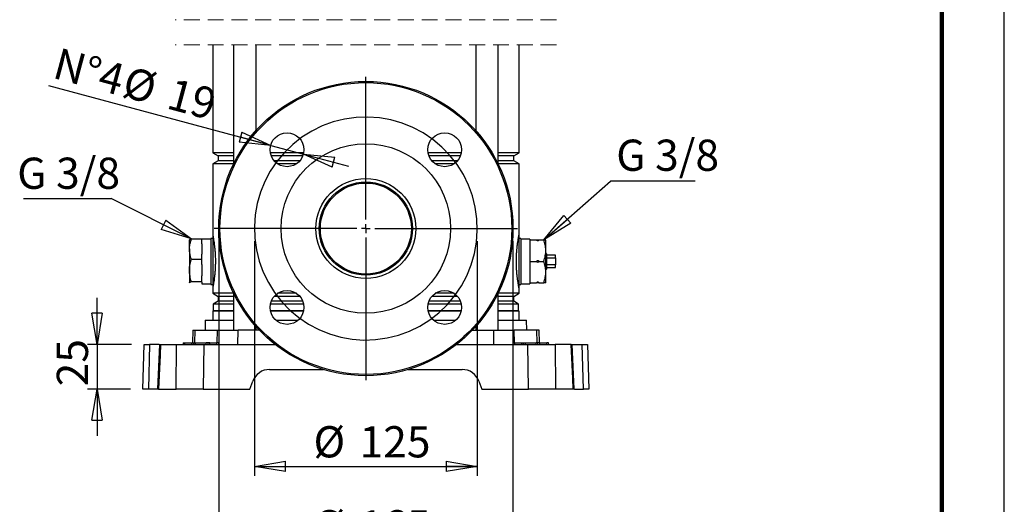
# Model space of a CAD drawing. Units: millimetres. Extents: x -4 to 213, y 0 to 297.
# Drawn here: x 131 to 210, y 129 to 168 of the extents above; entities that cross this region are included whole.
import ezdxf

# ---------------------------------------------------------------- set-up
doc = ezdxf.new("R2010")
doc.units = ezdxf.units.MM
doc.linetypes.add('HIDDEN', pattern=[1.905, 1.27, -0.635])
doc.layers.add('FORMAT', color=7, linetype='Continuous')
doc.styles.add('SLDTEXTSTYLE0', font='TXT', dxfattribs={"width": 0.605})
doc.dimstyles.new('SLDDIMSTYLE0', dxfattribs={"dimtxt": 2.5, "dimasz": 2.5, "dimexe": 0, "dimexo": 0.0625, "dimtad": 1, "dimlfac": 7, "dimrnd": 1e-09, "dimzin": 12, "dimdsep": 46, "dimtxsty": 'SLDTEXTSTYLE0', "dimblk1": 'CLOSED', "dimblk2": 'CLOSED', "dimsah": 1, "dimcen": 0.09, "dimadec": 0, "dimazin": 3, "dimtfac": 1, "dimtmove": 0, "dimatfit": 0, "dimldrblk": 'CLOSED', "dimfxl": 0, "dimfrac": 2, "dimtolj": 1, "dimtzin": 12, "dimarcsym": 0})
doc.dimstyles.new('SLDDIMSTYLE1', dxfattribs={"dimtxt": 2.5, "dimasz": 2.5, "dimexe": 0, "dimexo": 0.0625, "dimtad": 1, "dimlfac": 7, "dimrnd": 1e-09, "dimzin": 12, "dimdsep": 46, "dimtxsty": 'SLDTEXTSTYLE0', "dimblk1": 'CLOSED', "dimblk2": 'CLOSED', "dimsah": 1, "dimcen": 0.09, "dimadec": 0, "dimazin": 3, "dimtfac": 1, "dimtofl": 0, "dimtmove": 0, "dimatfit": 3, "dimldrblk": 'CLOSED', "dimfxl": 0, "dimfrac": 2, "dimtolj": 1, "dimtzin": 12, "dimarcsym": 0})
doc.dimstyles.new('SLDDIMSTYLE3', dxfattribs={"dimtxt": 0.18, "dimasz": 2.5, "dimexe": 0, "dimexo": 0.0625, "dimgap": 0, "dimtad": 0, "dimtih": 1, "dimtoh": 1, "dimdec": 0, "dimrnd": 1e-09, "dimzin": 0, "dimdsep": 46, "dimtxsty": 'Standard', "dimblk1": 'CLOSED', "dimblk2": 'CLOSED', "dimsah": 1, "dimcen": 0.09, "dimadec": 0, "dimazin": 0, "dimtfac": 2.5, "dimtdec": 0, "dimtofl": 0, "dimtmove": 0, "dimatfit": 3, "dimldrblk": 'CLOSED', "dimfxl": 0, "dimfrac": 2, "dimtolj": 1, "dimtzin": 0, "dimarcsym": 0})
doc.dimstyles.new('SLDDIMSTYLE4', dxfattribs={"dimtxt": 2.5, "dimasz": 2.5, "dimexe": 0, "dimexo": 0.0625, "dimtad": 1, "dimlfac": 7, "dimrnd": 1e-09, "dimzin": 12, "dimdsep": 46, "dimtxsty": 'SLDTEXTSTYLE0', "dimblk1": 'CLOSED', "dimblk2": 'CLOSED', "dimsah": 1, "dimcen": 0, "dimadec": 0, "dimazin": 3, "dimtfac": 1, "dimtmove": 0, "dimatfit": 3, "dimldrblk": 'CLOSED', "dimfxl": 0, "dimfrac": 2, "dimtolj": 1, "dimtzin": 12, "dimarcsym": 0})

# ---------------------------------------------------------------- blocks, each defined once
blk = doc.blocks.new('SW_BROKEN_VIEW_1')
at = {"color": 0, "linetype": 'Continuous', "flags": 128}
blk.add_lwpolyline([(0, 0), (-0.32, 0.878), (-0.729, 1.718), (-1.224, 2.511), (-1.8, 3.247), (-2.449, 3.919), (-3.165, 4.52), (-3.94, 5.043), (-4.765, 5.482), (-5.631, 5.832), (-6.53, 6.089), (-7.45, 6.252), (-8.383, 6.317), (-9.317, 6.284), (-10.242, 6.154), (-11.149, 5.928), (-12.027, 5.608), (-12.867, 5.199), (-13.66, 4.703), (-14.396, 4.128), (-15.068, 3.479), (-15.669, 2.763), (-16.192, 1.988), (-16.63, 1.163), (-16.98, 0.296), (-17.238, -0.602), (-17.4, -1.522), (-17.466, -2.455), (-17.433, -3.389), (-17.303, -4.314), (-17.077, -5.221), (-16.757, -6.099), (-16.347, -6.939), (-15.852, -7.732), (-15.277, -8.468), (-14.628, -9.14), (-13.912, -9.741), (-13.137, -10.264), (-12.312, -10.702), (-11.445, -11.053), (-10.547, -11.31), (-9.626, -11.472), (-8.694, -11.538), (-7.76, -11.505), (-6.835, -11.375), (-5.928, -11.149), (-5.05, -10.829), (-4.21, -10.42), (-3.417, -9.924), (-2.681, -9.349), (-2.008, -8.7), (-1.408, -7.984), (-0.885, -7.209), (-0.446, -6.384), (-0.096, -5.517), (0.161, -4.619), (0.324, -3.699), (0.389, -2.766), (0.356, -1.832), (0.226, -0.907), (0, 0)], dxfattribs=at)
blk = doc.blocks.new('_Closed')
at = {"color": 0, "linetype": 'ByBlock', "lineweight": -2}
for p, q in [((-1, 0.166667), (0, 0)), ((-1, 0.166667), (-1, -0.166667)), ((0, 0), (-1, -0.166667)), ((0, 0), (-1, 0))]:
    blk.add_line(p, q, dxfattribs=at)
blk = doc.blocks.new('_D_9')
at = {"layer": 'FORMAT', "color": 7}
for p, q in [((149.929, 150.39), (149.929, 131.589)), ((167.786, 150.39), (167.786, 131.589)), ((149.929, 132.339), (167.786, 132.339))]:
    blk.add_line(p, q, dxfattribs=at)
at = {"layer": 'FORMAT', "color": 7, "xscale": 2.5, "yscale": 2.5, "rotation": 180.0000000000004}
blk.add_blockref('_Closed', (149.929, 132.339), dxfattribs=at)
at = {"layer": 'FORMAT', "color": 7, "xscale": 2.5, "yscale": 2.5}
blk.add_blockref('_Closed', (167.786, 132.339), dxfattribs=at)
at = {"layer": 'FORMAT', "color": 7, "char_height": 2.5, "attachment_point": 1, "style": 'SLDTEXTSTYLE0'}
for s, insert in [('%%c', (154.662, 135.562)), ('125', (158.356, 135.562))]:
    blk.add_mtext(s, dxfattribs=dict(at, insert=insert))
blk = doc.blocks.new('_D_10')
at = {"layer": 'FORMAT', "color": 7}
for p, q in [((147.072, 150.39), (147.072, 124.861)), ((170.644, 150.39), (170.644, 124.861)), ((147.072, 125.611), (170.644, 125.611))]:
    blk.add_line(p, q, dxfattribs=at)
at = {"layer": 'FORMAT', "color": 7, "xscale": 2.5, "yscale": 2.5, "rotation": 180.0000000000004}
blk.add_blockref('_Closed', (147.072, 125.611), dxfattribs=at)
at = {"layer": 'FORMAT', "color": 7, "xscale": 2.5, "yscale": 2.5}
blk.add_blockref('_Closed', (170.644, 125.611), dxfattribs=at)
at = {"layer": 'FORMAT', "color": 7, "char_height": 2.5, "attachment_point": 1, "style": 'SLDTEXTSTYLE0'}
for s, insert in [('%%c', (154.662, 128.834)), ('165', (158.356, 128.834))]:
    blk.add_mtext(s, dxfattribs=dict(at, insert=insert))
blk = doc.blocks.new('_D_11')
at = {"layer": 'FORMAT', "color": 7}
for p, q in [((137.323, 142.104), (137.323, 145.854)), ((140.094, 142.104), (136.573, 142.104)), ((137.323, 142.104), (137.323, 138.533)), ((140.001, 138.533), (136.573, 138.533)), ((137.323, 138.533), (137.323, 134.783))]:
    blk.add_line(p, q, dxfattribs=at)
at = {"layer": 'FORMAT', "color": 7, "xscale": 2.5, "yscale": 2.5}
for p, rotation in [((137.323, 142.104), 270.0000000000004), ((137.323, 138.533), 90.0000000000004)]:
    blk.add_blockref('_Closed', p, dxfattribs=dict(at, rotation=rotation))
at = {"layer": 'FORMAT', "color": 7, "insert": (134.101, 138.753), "char_height": 2.5, "attachment_point": 1, "rotation": 90, "style": 'SLDTEXTSTYLE0'}
blk.add_mtext('25', dxfattribs=at)
blk = doc.blocks.new('_D_12')
at = {"layer": 'FORMAT', "color": 7}
for p, q in [((151.233, 158.055), (133.471, 162.814)), ((151.233, 158.055), (153.855, 157.352)), ((153.855, 157.352), (157.478, 156.382))]:
    blk.add_line(p, q, dxfattribs=at)
at = {"layer": 'FORMAT', "color": 7, "xscale": 2.5, "yscale": 2.5}
for p, rotation in [((151.233, 158.055), 345.0000000000011), ((153.855, 157.352), 165.0000000000011)]:
    blk.add_blockref('_Closed', p, dxfattribs=dict(at, rotation=rotation))
at = {"layer": 'FORMAT', "color": 7, "char_height": 2.5, "attachment_point": 1, "rotation": 345, "style": 'SLDTEXTSTYLE0'}
for s, insert in [('N°4', (134.299, 165.903)), ('%%c', (139.86, 164.413)), ('19', (143.428, 163.457))]:
    blk.add_mtext(s, dxfattribs=dict(at, insert=insert))
blk = doc.blocks.new('SW_NOTE_0_16')
at = {"layer": 'FORMAT', "color": 0}
blk.add_line((-7.019, 0), (0, 0), dxfattribs=at)
at = {"layer": 'FORMAT', "color": 0, "insert": (-7.514, 3.282), "char_height": 2.5, "attachment_point": 1, "style": 'SLDTEXTSTYLE0'}
blk.add_mtext('G 3/8', dxfattribs=at)
blk = doc.blocks.new('SW_NOTE_0_17')
at = {"layer": 'FORMAT', "color": 0}
blk.add_line((6.766, 0), (0, 0), dxfattribs=at)
at = {"layer": 'FORMAT', "color": 0, "insert": (0.453, 3.331), "char_height": 2.5, "attachment_point": 1, "style": 'SLDTEXTSTYLE0'}
blk.add_mtext('G 3/8', dxfattribs=at)
blk = doc.blocks.new('SW_CENTERMARKSYMBOL_1')
at = {"layer": 'FORMAT', "color": 0}
for p, q in [((0, 0.714), (0, 12.143)), ((-0.714, 0), (-12.143, 0)), ((0, 0), (-0.357, 0)), ((0, 0), (0, 0.357)), ((0, 0), (0, -0.357)), ((0, 0), (0.357, 0)), ((0.714, 0), (12.143, 0)), ((0, -0.714), (0, -12.143))]:
    blk.add_line(p, q, dxfattribs=at)

msp = doc.modelspace()

# ---------------------------------------------------------------- linework, layer by layer
at = {"color": 7, "linetype": 'Continuous', "lineweight": 25}
for p, q in [((210, 0), (210, 297)), ((146.5864, 166.1177), (146.5864, 157.461)), ((148.2604, 166.1177), (148.2604, 156.5472)), ((150.0604, 159.2327), (150.0604, 166.1177)), ((167.6553, 166.1177), (167.6553, 159.2327)), ((169.4553, 156.5472), (169.4553, 166.1177)), ((171.1293, 157.461), (171.1293, 166.1177)), ((146.5864, 157.461), (147.015, 157.2135)), ((148.2604, 157.461), (146.5864, 157.461)), ((147.015, 157.2135), (147.015, 156.8235)), ((148.2604, 157.2135), (147.015, 157.2135)), ((153.8797, 157.461), (151.2091, 157.461)), ((153.81, 157.2135), (151.2788, 157.2135)), ((166.5066, 157.461), (163.836, 157.461)), ((166.4369, 157.2135), (163.9057, 157.2135)), ((171.1293, 157.461), (169.4553, 157.461)), ((170.7007, 157.2135), (169.4553, 157.2135)), ((170.7007, 157.2135), (171.1293, 157.461)), ((170.7007, 156.8235), (170.7007, 157.2135)), ((147.015, 156.8235), (146.5864, 156.5761)), ((146.5864, 156.5761), (146.5864, 150.9043)), ((148.2604, 156.5761), (146.5864, 156.5761)), ((148.2604, 156.8235), (147.015, 156.8235)), ((153.5777, 156.8235), (151.5111, 156.8235)), ((153.3, 156.5761), (151.7888, 156.5761)), ((166.2046, 156.8235), (164.138, 156.8235)), ((165.9269, 156.5761), (164.4157, 156.5761)), ((170.7007, 156.8235), (169.4553, 156.8235)), ((171.1293, 156.5761), (169.4553, 156.5761)), ((171.1293, 156.5761), (170.7007, 156.8235)), ((171.1293, 150.9043), (171.1293, 156.5761)), ((146.5864, 150.9043), (146.5864, 146.6185)), ((171.1293, 146.6185), (171.1293, 150.9043)), ((144.7338, 150.4835), (144.7293, 150.4757)), ((144.7293, 149.7559), (144.7293, 150.4746)), ((144.8824, 150.5621), (145.7293, 150.5621)), ((145.7293, 150.1632), (145.7293, 150.5621)), ((146.4436, 150.5471), (145.7293, 150.5471)), ((145.7293, 150.1632), (145.7293, 149.3487)), ((146.5864, 150.6043), (146.4436, 150.6043)), ((146.4436, 150.6043), (146.4436, 146.9185)), ((171.2721, 150.6043), (171.1293, 150.6043)), ((171.2721, 150.6043), (171.2721, 146.9185)), ((171.9864, 150.5471), (171.2721, 150.5471)), ((171.9864, 150.5471), (171.9864, 150.4757)), ((171.9864, 150.4757), (171.9864, 150.0516)), ((171.9864, 150.4757), (172.5364, 150.4757)), ((171.9864, 150.0516), (171.9864, 149.1855)), ((172.5364, 150.4757), (172.7221, 150.4757)), ((172.7221, 150.4757), (173.1161, 150.4757)), ((173.1161, 150.4757), (173.2691, 150.4757)), ((173.2721, 147.0522), (173.2721, 150.4706)), ((144.7293, 149.7559), (144.7293, 148.0494)), ((145.7293, 148.9498), (145.7293, 149.3487)), ((171.9864, 149.1855), (171.9864, 148.7614)), ((173.3293, 149.3757), (173.2721, 149.4328)), ((173.3293, 149.3757), (173.3293, 148.1471)), ((174.0436, 149.2614), (173.3293, 149.2614)), ((174.0436, 149.038), (174.0436, 149.2614)), ((144.8824, 148.9498), (145.7293, 148.9498)), ((145.7293, 148.5043), (145.7293, 148.9498)), ((145.7293, 148.5043), (145.7293, 147.5946)), ((171.9864, 148.7614), (171.9864, 148.3373)), ((171.9864, 148.7614), (172.5364, 148.7614)), ((171.9864, 148.3373), (171.9864, 147.4712)), ((172.7221, 148.7614), (173.1161, 148.7614)), ((173.3293, 149.038), (174.0436, 149.038)), ((174.0436, 148.4848), (173.3293, 148.4848)), ((174.0436, 149.038), (174.0436, 148.4848)), ((174.0436, 148.2614), (174.0436, 148.4848)), ((144.7293, 148.0494), (144.7293, 147.0549)), ((145.7293, 147.1491), (145.7293, 147.5946)), ((173.2721, 148.09), (173.3293, 148.1471)), ((173.3293, 148.2614), (174.0436, 148.2614)), ((144.7345, 147.0394), (144.7293, 147.0549)), ((144.7293, 147.0471), (144.7338, 147.0393)), ((144.8824, 147.1491), (145.7293, 147.1491)), ((145.7293, 147.1025), (145.7293, 147.1491)), ((145.7293, 147.1025), (145.7293, 146.9757)), ((145.7293, 146.9757), (146.4436, 146.9757)), ((146.4436, 146.9185), (146.5864, 146.9185)), ((171.1293, 146.9185), (171.2721, 146.9185)), ((171.2721, 146.9757), (171.9864, 146.9757)), ((171.9864, 147.4712), (171.9864, 147.0471)), ((171.9864, 147.0471), (172.5364, 147.0471)), ((171.9864, 147.0471), (171.9864, 146.9757)), ((172.7221, 147.0471), (172.5364, 147.0471)), ((172.7221, 147.0471), (173.1161, 147.0471)), ((173.2692, 147.0471), (173.1161, 147.0471)), ((173.2692, 147.0471), (173.2721, 147.0522)), ((146.5864, 146.6185), (146.5864, 146.2038)), ((146.5864, 146.2038), (147.015, 145.9564)), ((148.2604, 146.2038), (146.5864, 146.2038)), ((147.015, 145.9564), (147.015, 145.5664)), ((148.2604, 145.9564), (147.015, 145.9564)), ((148.2604, 146.2328), (148.2604, 143.2614)), ((153.5777, 145.9564), (151.5111, 145.9564)), ((153.3, 146.2038), (151.7888, 146.2038)), ((166.2046, 145.9564), (164.138, 145.9564)), ((165.9269, 146.2038), (164.4157, 146.2038)), ((169.4553, 143.2614), (169.4553, 146.2328)), ((171.1293, 146.2038), (169.4553, 146.2038)), ((170.7007, 145.9564), (169.4553, 145.9564)), ((170.7007, 145.9564), (171.1293, 146.2038)), ((170.7007, 145.5664), (170.7007, 145.9564)), ((171.1293, 146.2038), (171.1293, 146.6185)), ((147.015, 145.5664), (146.6364, 145.3478)), ((146.6364, 145.3478), (146.6364, 144.8114)), ((148.2604, 145.3478), (146.6364, 145.3478)), ((148.2604, 145.5664), (147.015, 145.5664)), ((153.8741, 145.3478), (151.2146, 145.3478)), ((153.81, 145.5664), (151.2788, 145.5664)), ((166.501, 145.3478), (163.8416, 145.3478)), ((166.4369, 145.5664), (163.9057, 145.5664)), ((170.7007, 145.5664), (169.4553, 145.5664)), ((171.0793, 145.3478), (169.4553, 145.3478)), ((171.0793, 145.3478), (170.7007, 145.5664)), ((171.0793, 144.8114), (171.0793, 145.3478)), ((146.6364, 144.8114), (146.5864, 144.7614)), ((146.5864, 144.7614), (146.5864, 144.0471)), ((148.2604, 144.7614), (146.5864, 144.7614)), ((148.2604, 144.8114), (146.6364, 144.8114)), ((153.8754, 144.8114), (151.2134, 144.8114)), ((153.8644, 144.7614), (151.2243, 144.7614)), ((166.5023, 144.8114), (163.8403, 144.8114)), ((166.4914, 144.7614), (163.8512, 144.7614)), ((171.0793, 144.8114), (169.4553, 144.8114)), ((171.1293, 144.7614), (169.4553, 144.7614)), ((171.1293, 144.7614), (171.0793, 144.8114)), ((171.1293, 144.0471), (171.1293, 144.7614)), ((145.9932, 144.0471), (145.9726, 143.2614)), ((145.9932, 144.0471), (148.2604, 144.0471)), ((150.0604, 143.2614), (150.0604, 143.5473)), ((151.66, 144.0471), (153.4288, 144.0471)), ((164.2869, 144.0471), (166.0557, 144.0471)), ((167.6553, 143.5473), (167.6553, 143.2614)), ((169.4553, 144.0471), (171.7225, 144.0471)), ((171.743, 143.2614), (171.7225, 144.0471)), ((144.9849, 143.2614), (144.9583, 142.2471)), ((144.9849, 143.2614), (145.1722, 143.2614)), ((145.1722, 143.2614), (146.9695, 143.2614)), ((146.9695, 143.2614), (148.62, 143.2614)), ((148.6137, 142.1043), (148.62, 143.2614)), ((150.3238, 143.2614), (148.62, 143.2614)), ((167.3919, 143.2614), (169.0957, 143.2614)), ((169.102, 142.1043), (169.0957, 143.2614)), ((169.0957, 143.2614), (170.7462, 143.2614)), ((172.5435, 143.2614), (170.7462, 143.2614)), ((172.7308, 143.2614), (172.5435, 143.2614)), ((172.7574, 142.2471), (172.7308, 143.2614)), ((141.0007, 138.5328), (141.0942, 142.1043)), ((141.0942, 142.1043), (141.5273, 142.1043)), ((141.5273, 142.1043), (141.4337, 138.5328)), ((142.307, 142.1043), (141.5273, 142.1043)), ((142.3318, 142.1043), (142.18, 138.5328)), ((142.4055, 142.1043), (143.698, 142.1043)), ((143.6595, 138.5328), (143.698, 142.1043)), ((143.698, 142.1043), (145.8731, 142.1043)), ((144.215, 142.2471), (144.2125, 142.1043)), ((144.215, 142.2471), (144.3578, 142.2471)), ((144.3578, 142.1043), (144.3578, 142.2471)), ((144.3578, 142.2471), (144.9293, 142.2471)), ((144.9293, 142.1043), (144.9293, 142.2471)), ((144.9293, 142.2471), (145.0721, 142.2471)), ((145.0696, 142.1043), (145.0721, 142.2471)), ((145.0721, 142.2471), (145.215, 142.2471)), ((145.215, 142.1043), (145.215, 142.2471)), ((145.215, 142.2471), (146.0721, 142.2471)), ((145.8731, 142.1043), (151.5998, 142.1043)), ((146.0721, 142.1043), (146.0721, 142.2471)), ((146.215, 142.2471), (146.0721, 142.2471)), ((146.2175, 142.1043), (146.215, 142.2471)), ((146.3578, 142.2471), (146.215, 142.2471)), ((146.3578, 142.1043), (146.3578, 142.2471)), ((146.3578, 142.2471), (146.9293, 142.2471)), ((146.9293, 142.1043), (146.9293, 142.2471)), ((147.0721, 142.2471), (146.9293, 142.2471)), ((147.0746, 142.1043), (147.0721, 142.2471)), ((166.1158, 142.1043), (171.8426, 142.1043)), ((170.6436, 142.2471), (170.6411, 142.1043)), ((170.6436, 142.2471), (170.7864, 142.2471)), ((170.7864, 142.1043), (170.7864, 142.2471)), ((170.7864, 142.2471), (171.3578, 142.2471)), ((171.3578, 142.1043), (171.3578, 142.2471)), ((171.3578, 142.2471), (171.5007, 142.2471)), ((171.4982, 142.1043), (171.5007, 142.2471)), ((171.5007, 142.2471), (171.6436, 142.2471)), ((171.6436, 142.1043), (171.6436, 142.2471)), ((171.6436, 142.2471), (172.5007, 142.2471)), ((171.8426, 142.1043), (174.0177, 142.1043)), ((172.5007, 142.1043), (172.5007, 142.2471)), ((172.6436, 142.2471), (172.5007, 142.2471)), ((172.6461, 142.1043), (172.6436, 142.2471)), ((172.7864, 142.2471), (172.6436, 142.2471)), ((172.7864, 142.1043), (172.7864, 142.2471)), ((172.7864, 142.2471), (173.3578, 142.2471)), ((173.3578, 142.1043), (173.3578, 142.2471)), ((173.5007, 142.2471), (173.3578, 142.2471)), ((173.5032, 142.1043), (173.5007, 142.2471)), ((174.0177, 142.1043), (174.0562, 138.5328)), ((175.3102, 142.1043), (174.0177, 142.1043)), ((175.3102, 142.1043), (175.3804, 142.1043)), ((175.5362, 138.5328), (175.3833, 142.1044)), ((175.4045, 142.1043), (176.1884, 142.1043)), ((176.282, 138.5328), (176.1884, 142.1043)), ((176.1884, 142.1043), (176.6215, 142.1043)), ((176.6215, 142.1043), (176.715, 138.5328)), ((151.1444, 140.1043), (155.4614, 140.1043)), ((162.2543, 140.1043), (166.5713, 140.1043)), ((149.5721, 138.5328), (149.802, 139.1643)), ((167.9137, 139.1643), (168.1436, 138.5328)), ((141.4337, 138.5328), (141.0007, 138.5328)), ((142.1561, 138.5328), (141.4337, 138.5328)), ((142.2515, 138.5328), (142.1803, 138.5328)), ((142.2515, 138.5328), (143.6595, 138.5328)), ((145.83, 138.5328), (143.6595, 138.5328)), ((145.83, 138.5328), (149.5721, 138.5328)), ((168.1436, 138.5328), (171.8857, 138.5328)), ((174.0562, 138.5328), (171.8857, 138.5328)), ((175.4642, 138.5328), (174.0562, 138.5328)), ((175.561, 138.5328), (176.282, 138.5328)), ((176.715, 138.5328), (176.282, 138.5328))]:
    msp.add_line(p, q, dxfattribs=at)
at = {"color": 7, "linetype": 'Continuous', "lineweight": 140}
msp.add_line((205, 292), (205, 5), dxfattribs=at)
at = {"color": 7, "linetype": 'HIDDEN', "lineweight": 18}
for p, q in [((174.1293, 168.1177), (143.5864, 168.1177)), ((174.1293, 166.1177), (143.5864, 166.1177))]:
    msp.add_line(p, q, dxfattribs=at)
at = {"color": 8, "linetype": 'Continuous', "lineweight": 25}
for p, q in [((145.1462, 142.2471), (145.1722, 143.2614)), ((146.9435, 142.2471), (146.9695, 143.2614)), ((170.7722, 142.2471), (170.7462, 143.2614)), ((172.5695, 142.2471), (172.5435, 143.2614))]:
    msp.add_line(p, q, dxfattribs=at)
at = {"color": 7, "linetype": 'Continuous', "lineweight": 25, "flags": 128}
for points in [[(142.4055, 142.1043), (142.3685, 141.248), (142.2515, 138.5328)], [(145.8731, 142.1043), (145.8513, 140.3042), (145.83, 138.5328)], [(171.8857, 138.5328), (171.8644, 140.3042), (171.8426, 142.1043)], [(175.4642, 138.5328), (175.4274, 139.3891), (175.3102, 142.1043)]]:
    msp.add_lwpolyline(points, dxfattribs=at)
at = {"color": 7, "linetype": 'Continuous', "lineweight": 25}
for centre, radius in [((158.8578, 151.39), 11.7857), ((158.8578, 151.39), 11.6884), ((152.5444, 157.7034), 1.3571), ((165.1713, 157.7034), 1.3571), ((158.8578, 151.39), 6.7857), ((158.8579, 151.39), 4), ((158.8578, 151.39), 3.7357), ((158.8578, 151.39), 3.6429), ((152.5444, 145.0765), 1.3571), ((165.1713, 145.0765), 1.3571)]:
    msp.add_circle(centre, radius, dxfattribs=at)
for centre, start, end in [((151.1444, 138.6757), 89.999819, 159.999843), ((166.5713, 138.6757), 20.000508, 89.999831)]:
    msp.add_arc(centre, 1.4286, start, end, dxfattribs=at)
for points, knots in [([(146.5864, 150.9043), (146.5871, 150.9009), (146.5922, 150.875), (146.6061, 150.8038), (146.6307, 150.672), (146.664, 150.4774), (146.7013, 150.2313), (146.7387, 149.9353), (146.7701, 149.6123), (146.7927, 149.2641), (146.8036, 148.9191), (146.8029, 148.574), (146.7919, 148.2487), (146.7718, 147.9367), (146.7449, 147.6474), (146.7132, 147.3808), (146.6794, 147.1433), (146.6468, 146.9427), (146.6189, 146.7866), (146.5994, 146.6841), (146.5895, 146.634), (146.5865, 146.6189), (146.5864, 146.6185)], [0, 0, 0, 0, 0.0023482, 0.0184026, 0.0504125, 0.0955997, 0.155658, 0.2234573, 0.3030771, 0.3812742, 0.4660358, 0.5430644, 0.6211618, 0.6923696, 0.7604186, 0.8231767, 0.8790205, 0.927198, 0.9645269, 0.9892846, 0.9997525, 1, 1, 1, 1]), ([(171.1293, 146.6185), (171.1275, 146.6275), (171.1203, 146.6641), (171.1036, 146.7502), (171.0764, 146.899), (171.0419, 147.1066), (171.0036, 147.3702), (170.9679, 147.6711), (170.9382, 148.0073), (170.9174, 148.3793), (170.9104, 148.764), (170.9179, 149.1481), (170.9364, 149.4887), (170.963, 149.7992), (170.9935, 150.0718), (171.027, 150.3175), (171.0603, 150.5294), (171.0899, 150.6983), (171.1124, 150.8188), (171.1248, 150.8816), (171.1293, 150.9043)], [0, 0, 0, 0, 0.0063614, 0.0259171, 0.0609854, 0.1115193, 0.1722588, 0.2461973, 0.322223, 0.4068966, 0.5052389, 0.5896474, 0.6739702, 0.7423932, 0.8063074, 0.8647122, 0.9147892, 0.9554802, 0.9839368, 1, 1, 1, 1]), ([(144.7293, 149.7559), (144.7295, 149.775), (144.7308, 149.9201), (144.7648, 150.1949), (144.8428, 150.4385), (144.8824, 150.5621)], [0, 0, 0, 0, 0.0695961, 0.5281221, 1, 1, 1, 1]), ([(144.8824, 150.5621), (144.8663, 150.5566), (144.8364, 150.5464), (144.7961, 150.5295), (144.7641, 150.5126), (144.7431, 150.4966), (144.7313, 150.4815), (144.7299, 150.4722), (144.7293, 150.4679)], [0, 0, 0, 0, 0.272288, 0.5075377, 0.7016474, 0.8512884, 0.9316868, 1, 1, 1, 1]), ([(172.7221, 150.4757), (172.7129, 150.4595), (172.6994, 150.4357), (172.672, 150.4117), (172.6501, 150.4008), (172.6279, 150.3978), (172.6065, 150.4015), (172.5814, 150.4147), (172.5561, 150.4401), (172.5431, 150.4636), (172.5364, 150.4757)], [0, 0, 0, 0, 0.2193064, 0.3211264, 0.4276495, 0.5052095, 0.5826846, 0.6819511, 0.8369425, 1, 1, 1, 1]), ([(173.1161, 148.7614), (173.1603, 148.9099), (173.2493, 149.209), (173.2825, 149.6569), (173.234, 150.0843), (173.1557, 150.3441), (173.1161, 150.4757)], [0, 0, 0, 0, 0.2654725, 0.5347564, 0.7644486, 1, 1, 1, 1]), ([(144.8824, 148.9498), (144.8396, 149.0803), (144.7537, 149.3424), (144.7374, 149.6178), (144.7293, 149.7559)], [0, 0, 0, 0, 0.4981458, 1, 1, 1, 1]), ([(144.7293, 148.0494), (144.7295, 148.0708), (144.7308, 148.2325), (144.7645, 148.5382), (144.8428, 148.8115), (144.8824, 148.9498)], [0, 0, 0, 0, 0.0698906, 0.5296768, 1, 1, 1, 1]), ([(172.5364, 148.7614), (172.5457, 148.7776), (172.5592, 148.8014), (172.5865, 148.8254), (172.6085, 148.8363), (172.6306, 148.8393), (172.6521, 148.8355), (172.6772, 148.8224), (172.7025, 148.797), (172.7155, 148.7735), (172.7221, 148.7614)], [0, 0, 0, 0, 0.2193083, 0.3211259, 0.42765, 0.5052148, 0.5826962, 0.6819484, 0.8369411, 1, 1, 1, 1]), ([(172.7221, 148.7614), (172.7129, 148.7452), (172.6994, 148.7215), (172.672, 148.6974), (172.6501, 148.6865), (172.6279, 148.6835), (172.6065, 148.6873), (172.5814, 148.7004), (172.5561, 148.7258), (172.5431, 148.7493), (172.5364, 148.7614)], [0, 0, 0, 0, 0.2192974, 0.3211352, 0.4276539, 0.5052108, 0.5826882, 0.6819356, 0.8369206, 1, 1, 1, 1]), ([(173.1161, 147.0471), (173.1603, 147.1956), (173.2493, 147.4947), (173.2825, 147.9426), (173.234, 148.37), (173.1557, 148.6298), (173.1161, 148.7614)], [0, 0, 0, 0, 0.265476, 0.5347587, 0.764445, 1, 1, 1, 1]), ([(144.8824, 147.1491), (144.8396, 147.2951), (144.7534, 147.5893), (144.7374, 147.8953), (144.7293, 148.0494)], [0, 0, 0, 0, 0.4965756, 1, 1, 1, 1]), ([(144.7293, 147.0549), (144.7327, 147.0635), (144.7563, 147.1217), (144.8244, 147.1365), (144.8824, 147.1491)], [0, 0, 0, 0, 0.1474197, 1, 1, 1, 1]), ([(172.5364, 147.0471), (172.5457, 147.0633), (172.5592, 147.0871), (172.5865, 147.1111), (172.6085, 147.122), (172.6306, 147.125), (172.6521, 147.1212), (172.6772, 147.1081), (172.7024, 147.0827), (172.7155, 147.0592), (172.7221, 147.0471)], [0, 0, 0, 0, 0.2192999, 0.3211138, 0.4276482, 0.5052101, 0.5826885, 0.681937, 0.8369473, 1, 1, 1, 1]), ([(142.3327, 142.1043), (142.3322, 142.1043), (142.322, 142.1043), (142.3784, 142.1043), (142.395, 142.1043), (142.4055, 142.1043)], [0, 0, 0, 0, 0.0194315, 0.3814649, 1, 1, 1, 1]), ([(175.5362, 138.5328), (175.5364, 138.5328), (175.5394, 138.5328), (175.5194, 138.5328), (175.5115, 138.5328), (175.487, 138.5328), (175.4724, 138.5328), (175.4642, 138.5328)], [0, 0, 0, 0, 0.0086578, 0.1117664, 0.382946, 0.6548373, 1, 1, 1, 1])]:
    msp.add_open_spline(points, degree=3, knots=knots, dxfattribs=at)

# ---------------------------------------------------------------- block references
at = {"color": 7, "linetype": 'Continuous'}
msp.add_blockref('SW_BROKEN_VIEW_1', (167.3962, 154.0004), dxfattribs=at)
at = {"layer": 'FORMAT', "color": 7}
for name, p in [('SW_CENTERMARKSYMBOL_1', (158.8578, 151.39)), ('SW_NOTE_0_17', (178.4607, 155.1819)), ('SW_NOTE_0_16', (138.4443, 153.7877))]:
    msp.add_blockref(name, p, dxfattribs=at)

# ---------------------------------------------------------------- dimensions: what is measured, and where the dimension line sits
dim = msp.add_diameter_dim_2p(p1=(151.2335, 158.0547), p2=(153.8553, 157.3522), text='N°4 <>', dimstyle='SLDDIMSTYLE4', dxfattribs=at)
dim.commit()
dim.dimension.update_dxf_attribs({"geometry": '_D_12', "text_midpoint": (139.3934, 161.2272), "dimtype": 163})
for base, p1, p2, picture, middle in [((170.6436, 125.6111), (147.0721, 151.39), (170.6436, 151.39), '_D_10', (158.8578, 125.6111)), ((167.7864, 132.339), (149.9293, 151.39), (167.7864, 151.39), '_D_9', (158.8578, 132.339))]:
    dim = msp.add_linear_dim(base=base, p1=p1, p2=p2, text='%%c<>', dimstyle='SLDDIMSTYLE1', dxfattribs=at)
    dim.commit()
    dim.dimension.update_dxf_attribs({"geometry": picture, "text_midpoint": middle, "dimtype": 160})
dim = msp.add_linear_dim(base=(137.3232, 138.5328), p1=(141.0942, 142.1043), p2=(141.0007, 138.5328), angle=90, dimstyle='SLDDIMSTYLE0', dxfattribs=at)
dim.commit()
dim.dimension.update_dxf_attribs({"geometry": '_D_11', "text_midpoint": (137.3232, 140.3185), "dimtype": 160})

# ---------------------------------------------------------------- leaders
for points in [[(173.1161, 150.4757), (178.4607, 155.1819)], [(144.8824, 150.5621), (138.4443, 153.7877)]]:
    msp.add_leader(points, dimstyle='SLDDIMSTYLE3', dxfattribs=at)

doc.saveas('drawing.dxf')
